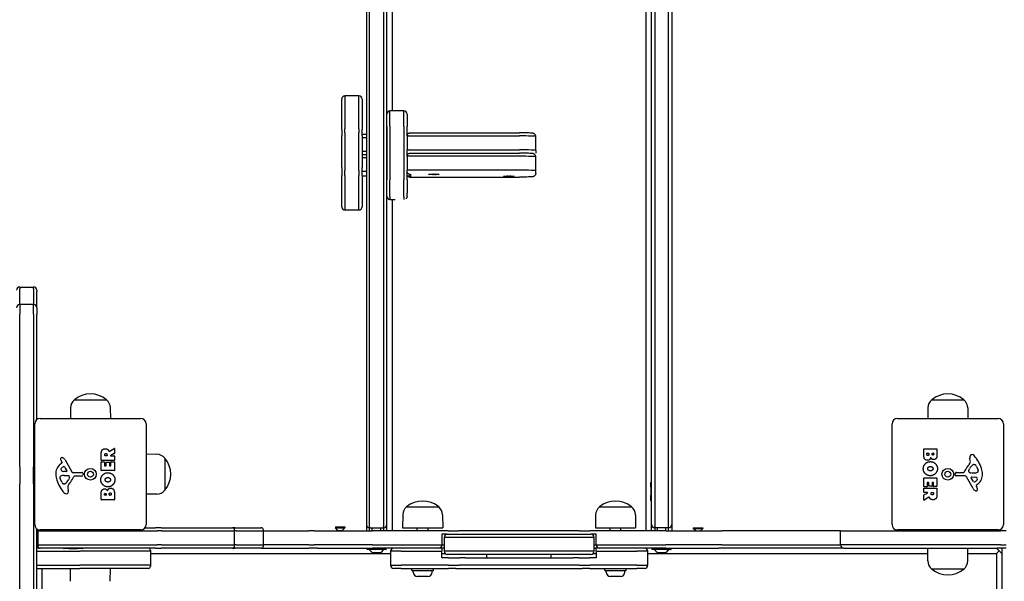
# Model space of a CAD drawing. Units: millimetres. Extents: x -4174 to 2771, y -5243 to 4629.
# Drawn here: x -464 to 455, y 809 to 1334 of the extents above; entities that cross this region are included whole.
import ezdxf

# ---------------------------------------------------------------- set-up
doc = ezdxf.new("R2010")
doc.units = ezdxf.units.MM
doc.header["$LTSCALE"] = 90
doc.layers.add('SW_Toestellen', color=2, linetype='Continuous')

msp = doc.modelspace()

# ---------------------------------------------------------------- linework, layer by layer
at = {"layer": 'SW_Toestellen'}
for p, q in [((-137.05, 860.28), (-137.05, 3047.91)), ((-137.05, 860.28), (-137.05, 3047.91)), ((141.95, 860.28), (141.95, 3047.91)), ((141.95, 860.28), (141.95, 3047.91)), ((-140.05, 2891.94), (-140.05, 862.25)), ((144.95, 2891.18), (144.95, 862.25)), ((-124.05, 1968.57), (-124.05, 860.28)), ((-124.05, 1968.57), (-124.05, 860.28)), ((125.95, 862.25), (125.95, 1968.46)), ((128.95, 1968.57), (128.95, 860.28)), ((128.95, 1968.57), (128.95, 860.28)), ((-121.05, 862.25), (-121.05, 1596.04)), ((-116.05, 1584.57), (-116.05, 1248.6)), ((120.95, 856.25), (120.95, 1358.52)), ((-163.05, 1258.37), (-163.05, 1259.63)), ((-160.05, 1262.63), (-160.05, 1259.49)), ((-160.05, 1262.63), (-160.05, 1259.49)), ((-147.05, 1262.63), (-160.05, 1262.63)), ((-160.05, 1259.49), (-160.05, 1231.7)), ((-160.05, 1259.49), (-160.05, 1231.7)), ((-147.05, 1259.49), (-147.05, 1262.63)), ((-147.05, 1259.49), (-147.05, 1262.63)), ((-147.05, 1231.7), (-147.05, 1259.49)), ((-147.05, 1231.7), (-147.05, 1259.49)), ((-144.05, 1259.63), (-144.05, 1258.37)), ((-163.05, 1231.06), (-163.05, 1258.37)), ((-144.05, 1258.37), (-144.05, 1231.06)), ((-118.05, 1234.13), (-118.05, 1248.6)), ((-118.05, 1234.13), (-118.05, 1248.6)), ((-105.05, 1248.6), (-118.05, 1248.6)), ((-105.05, 1234.13), (-105.05, 1248.6)), ((-105.05, 1234.13), (-105.05, 1248.6)), ((-102.05, 1245.6), (-102.05, 1234.02)), ((-160.05, 1228.01), (-160.05, 1231.7)), ((-160.05, 1228.01), (-160.05, 1231.7)), ((-147.05, 1231.7), (-147.05, 1228.01)), ((-147.05, 1231.7), (-147.05, 1228.01)), ((-121.05, 1234.02), (-121.05, 1184.05)), ((-118.05, 1234.13), (-118.05, 1184.16)), ((-118.05, 1234.13), (-118.05, 1184.16)), ((-105.05, 1234.13), (-105.05, 1184.16)), ((-105.05, 1234.13), (-105.05, 1184.16)), ((-102.05, 1225.1), (-102.05, 1234.02)), ((-163.05, 1231.06), (-163.05, 1225.16)), ((-163.05, 1214.46), (-163.05, 1225.16)), ((-160.05, 1228.01), (-160.05, 1217.18)), ((-160.05, 1228.01), (-160.05, 1217.18)), ((-147.05, 1217.18), (-147.05, 1228.01)), ((-147.05, 1217.18), (-147.05, 1228.01)), ((-144.05, 1225.16), (-144.05, 1231.06)), ((-144.05, 1226.7), (-140.05, 1226.7)), ((-144.05, 1225.16), (-144.05, 1214.46)), ((-144.05, 1223.81), (-140.05, 1223.81)), ((-144.05, 1223.81), (-140.05, 1223.81)), ((-102.05, 1225.1), (-102.05, 1212.11)), ((-101.05, 1225.13), (2.95, 1225.13)), ((-101.05, 1225.13), (2.95, 1225.13)), ((-99.12, 1228.03), (2.95, 1228.03)), ((17.95, 1211.62), (17.95, 1224.61)), ((-163.05, 1211.26), (-163.05, 1214.46)), ((-160.05, 1217.18), (-160.05, 1209.18)), ((-160.05, 1217.18), (-160.05, 1209.18)), ((-147.05, 1209.18), (-147.05, 1217.18)), ((-147.05, 1209.18), (-147.05, 1217.18)), ((-144.05, 1214.46), (-144.05, 1211.26)), ((-163.05, 1195.54), (-163.05, 1211.26)), ((-160.05, 1209.18), (-160.05, 1192.78)), ((-160.05, 1209.18), (-160.05, 1192.78)), ((-147.05, 1192.78), (-147.05, 1209.18)), ((-147.05, 1192.78), (-147.05, 1209.18)), ((-144.05, 1211.26), (-144.05, 1195.54)), ((-144.05, 1210.82), (-140.05, 1210.82)), ((-144.05, 1207.71), (-140.05, 1207.71)), ((-140.05, 1204.82), (-144.05, 1204.82)), ((-140.05, 1204.82), (-144.05, 1204.82)), ((-102.05, 1212.04), (-102.05, 1212.11)), ((-102.05, 1206.11), (-102.05, 1212.04)), ((-102.05, 1206.11), (-102.05, 1193.12)), ((-101.05, 1212.14), (2.95, 1212.14)), ((2.95, 1206.15), (-101.05, 1206.15)), ((2.95, 1206.15), (-101.05, 1206.15)), ((-99.12, 1209.04), (2.95, 1209.04)), ((17.95, 1211.62), (17.95, 1209.11)), ((17.95, 1192.63), (17.95, 1205.62)), ((-163.05, 1195.54), (-163.05, 1188.07)), ((-144.05, 1188.07), (-144.05, 1195.54)), ((-163.05, 1160.76), (-163.05, 1188.07)), ((-160.05, 1188.11), (-160.05, 1192.78)), ((-160.05, 1188.11), (-160.05, 1192.78)), ((-160.05, 1188.11), (-160.05, 1160.38)), ((-160.05, 1188.11), (-160.05, 1160.38)), ((-147.05, 1192.78), (-147.05, 1188.11)), ((-147.05, 1192.78), (-147.05, 1188.11)), ((-147.05, 1160.38), (-147.05, 1188.11)), ((-147.05, 1160.38), (-147.05, 1188.11)), ((-140.05, 1191.83), (-144.05, 1191.83)), ((-140.05, 1191.83), (-144.05, 1191.83)), ((-144.05, 1188.07), (-144.05, 1160.76)), ((-144.05, 1188.02), (-140.05, 1188.02)), ((-102.05, 1193.12), (-102.05, 1193.05)), ((-102.05, 1193.12), (-102.05, 1193.05)), ((-102.05, 1184.05), (-102.05, 1193.05)), ((2.95, 1193.15), (-101.05, 1193.15)), ((2.95, 1193.15), (-101.05, 1193.15)), ((-99.12, 1186.7), (2.95, 1186.7)), ((-81.5, 1189.28), (-81.5, 1189.36)), ((-72.6, 1189.28), (-72.6, 1189.36)), ((-11.5, 1187.47), (-11.5, 1187.55)), ((-2.6, 1187.47), (-2.6, 1187.55)), ((17.95, 1190.12), (17.95, 1192.63)), ((17.95, 1190.12), (17.95, 1192.63)), ((-118.05, 1168.64), (-118.05, 1184.16)), ((-118.05, 1168.64), (-118.05, 1184.16)), ((-105.05, 1168.64), (-105.05, 1184.16)), ((-105.05, 1168.64), (-105.05, 1184.16)), ((-102.05, 1184.05), (-102.05, 1171.64)), ((-118.05, 1168.64), (-118.05, 1165.89)), ((-118.05, 1168.64), (-118.05, 1165.89)), ((-105.05, 1168.64), (-105.05, 1165.66)), ((-105.05, 1168.64), (-105.05, 1165.66)), ((-102.05, 1168.71), (-102.05, 1171.64)), ((-163.05, 1159.02), (-163.05, 1160.76)), ((-160.05, 1160.38), (-160.05, 1156.02)), ((-160.05, 1160.38), (-160.05, 1156.02)), ((-147.05, 1156.02), (-147.05, 1160.38)), ((-147.05, 1156.02), (-147.05, 1160.38)), ((-144.05, 1160.76), (-144.05, 1159.02)), ((-118.05, 1165.89), (-113.05, 1165.89)), ((-116.05, 1165.89), (-116.05, 856.25)), ((-113.05, 1165.89), (-113.05, 1165.66)), ((-160.05, 1156.02), (-147.05, 1156.02)), ((-463.55, 1084.05), (-463.55, 1082.48)), ((-463.55, 1084.05), (-463.55, 1082.48)), ((-463.55, 1084.05), (-450.55, 1084.05)), ((-463.55, 1067.75), (-463.55, 1082.48)), ((-463.55, 1067.75), (-463.55, 1082.48)), ((-450.55, 1082.48), (-450.55, 1084.05)), ((-450.55, 1082.48), (-450.55, 1084.05)), ((-450.55, 1082.48), (-450.55, 1067.75)), ((-450.55, 1082.48), (-450.55, 1067.75)), ((-447.55, 1081.05), (-447.55, 1079.95)), ((-447.55, 1064.75), (-447.55, 1079.95)), ((-463.55, 1067.75), (-463.55, 1058.8)), ((-463.55, 1067.75), (-463.55, 1058.8)), ((-450.55, 1067.75), (-463.55, 1067.75)), ((-450.55, 1058.8), (-450.55, 1067.75)), ((-450.55, 1058.8), (-450.55, 1067.75)), ((-463.55, 916.13), (-463.55, 1058.8)), ((-463.55, 916.13), (-463.55, 1058.8)), ((-450.55, 1058.8), (-450.55, 916.13)), ((-450.55, 1058.8), (-450.55, 916.13)), ((-447.55, 1064.75), (-447.55, 1058.48)), ((-447.55, 960.25), (-447.55, 1058.48)), ((-412.55, 978.75), (-382.55, 978.75)), ((-412.55, 978.75), (-382.55, 978.75)), ((387.45, 978.75), (417.45, 978.75)), ((387.45, 978.75), (417.45, 978.75)), ((-416.13, 971.25), (-416.28, 961.25)), ((-378.98, 971.25), (-378.83, 961.25)), ((383.87, 971.25), (383.72, 961.25)), ((421.02, 971.25), (421.17, 961.25)), ((-449.55, 862.25), (-449.55, 956.25)), ((-444.55, 961.25), (-350.55, 961.25)), ((-345.55, 956.25), (-345.55, 862.25)), ((350.45, 862.25), (350.45, 956.25)), ((355.45, 961.25), (449.45, 961.25)), ((454.45, 956.25), (454.45, 862.25)), ((-387.45, 922.37), (-387.45, 928.51)), ((-380.02, 930.62), (-375.47, 933.37)), ((-375.27, 928.59), (-378.58, 926.8)), ((-375.17, 933.2), (-375.17, 928.76)), ((-335.55, 927.82), (-345.55, 927.97)), ((380.06, 927.14), (380.06, 932.86)), ((380.26, 933.06), (392.15, 933.06)), ((382.97, 927.74), (382.97, 928.63)), ((383.17, 928.83), (384.72, 928.83)), ((384.92, 928.63), (384.92, 927.81)), ((387.77, 928), (387.77, 928.65)), ((387.97, 928.85), (389.24, 928.85)), ((389.44, 928.65), (389.44, 928.07)), ((392.35, 932.86), (392.35, 926.45)), ((-425.66, 918.51), (-424.13, 919.77)), ((-424.04, 920.26), (-424.55, 921.19)), ((-421.1, 922.62), (-415.04, 911.56)), ((-387.45, 912.78), (-387.45, 920.63)), ((-375.37, 922.17), (-387.25, 922.17)), ((-387.25, 920.83), (-384.47, 920.83)), ((-384.27, 920.63), (-384.27, 917.19)), ((-384.17, 926.62), (-384.17, 927.37)), ((-382.25, 926.42), (-383.97, 926.42)), ((-382.94, 917.19), (-382.94, 920.21)), ((-382.74, 920.41), (-379.94, 920.41)), ((-382.05, 927.44), (-382.05, 926.62)), ((-379.74, 920.21), (-379.74, 917.19)), ((-378.49, 926.42), (-375.37, 926.42)), ((-378.36, 917.19), (-378.36, 920.74)), ((-378.16, 920.94), (-375.37, 920.94)), ((-375.17, 926.22), (-375.17, 922.37)), ((-375.17, 920.74), (-375.17, 912.78)), ((-328.05, 924.25), (-328.05, 894.25)), ((-328.05, 924.25), (-328.05, 894.25)), ((423.45, 921.83), (423.06, 924.32)), ((-463.55, 916.13), (-463.55, 900.28)), ((-463.55, 916.13), (-463.55, 900.28)), ((-450.55, 900.28), (-450.55, 916.13)), ((-450.55, 900.28), (-450.55, 916.13)), ((-419.89, 911.79), (-422.74, 911.88)), ((-421.69, 915.98), (-419.48, 912.51)), ((-413.71, 910.78), (-405.35, 910.83)), ((-404.45, 909.81), (-404.62, 908.53)), ((-375.37, 912.58), (-387.25, 912.58)), ((-384.07, 916.99), (-383.14, 916.99)), ((-379.54, 916.99), (-378.56, 916.99)), ((409.34, 908.68), (409.51, 909.97)), ((410.71, 911.01), (417.45, 911.01)), ((421.96, 912.76), (422.83, 914.35)), ((425.54, 910.39), (423.98, 910.5)), ((426.99, 910.38), (425.76, 910.38)), ((426.87, 918.34), (427.64, 918.34)), ((429.25, 916.52), (430.68, 913.1)), ((-424.36, 901.97), (-425.79, 905.39)), ((-422.1, 908.11), (-420.87, 908.11)), ((-420.65, 908.1), (-419.09, 907.99)), ((-417.07, 905.73), (-417.94, 904.14)), ((-405.81, 907.48), (-412.56, 907.48)), ((125.45, 897.25), (125.45, 901.65)), ((380.06, 897.75), (380.06, 905.71)), ((380.26, 905.91), (392.15, 905.91)), ((383.25, 901.3), (383.25, 897.75)), ((384.43, 901.5), (383.45, 901.5)), ((384.63, 898.28), (384.63, 901.3)), ((387.83, 901.3), (387.83, 898.28)), ((388.96, 901.5), (388.03, 901.5)), ((389.16, 897.86), (389.16, 901.3)), ((392.35, 905.71), (392.35, 897.86)), ((418.6, 907.72), (410.25, 907.66)), ((426, 895.87), (419.93, 906.93)), ((426.58, 902.51), (424.37, 905.98)), ((424.78, 906.7), (427.64, 906.61)), ((-463.55, 737.86), (-463.55, 900.28)), ((-463.55, 737.86), (-463.55, 900.28)), ((-450.55, 900.28), (-450.55, 737.86)), ((-450.55, 900.28), (-450.55, 737.86)), ((-421.98, 900.15), (-422.75, 900.15)), ((-418.56, 896.66), (-418.17, 894.17)), ((-387.45, 885.63), (-387.45, 892.05)), ((-375.17, 891.35), (-375.17, 885.63)), ((125.45, 897.25), (125.45, 889.25)), ((380.06, 892.27), (380.06, 896.12)), ((380.16, 889.9), (383.47, 891.69)), ((383.05, 897.55), (380.26, 897.55)), ((380.26, 896.32), (392.15, 896.32)), ((383.38, 892.07), (380.26, 892.07)), ((387.63, 898.08), (384.83, 898.08)), ((386.94, 891.05), (386.94, 891.87)), ((387.14, 892.07), (388.86, 892.07)), ((389.06, 891.87), (389.06, 891.12)), ((392.15, 897.66), (389.36, 897.66)), ((392.35, 896.12), (392.35, 889.99)), ((428.93, 898.23), (429.44, 897.3)), ((430.55, 899.98), (429.03, 898.73)), ((-375.37, 885.43), (-387.25, 885.43)), ((-384.55, 889.84), (-384.55, 890.42)), ((-383.08, 889.64), (-384.35, 889.64)), ((-382.88, 890.49), (-382.88, 889.84)), ((-380.03, 889.86), (-380.03, 890.68)), ((-378.27, 889.66), (-379.83, 889.66)), ((-378.07, 890.75), (-378.07, 889.86)), ((-335.55, 890.67), (-345.55, 890.52)), ((125.45, 884.85), (125.45, 889.25)), ((380.06, 885.29), (380.06, 889.73)), ((384.91, 887.87), (380.36, 885.12)), ((-102.55, 878.75), (-72.55, 878.75)), ((-102.55, 878.75), (-72.55, 878.75)), ((77.45, 878.75), (107.45, 878.75)), ((77.45, 878.75), (107.45, 878.75)), ((-106.13, 871.25), (-106.3, 859.25)), ((-68.98, 871.25), (-68.8, 859.25)), ((73.87, 871.25), (73.7, 859.25)), ((111.02, 871.25), (111.2, 859.25)), ((-447.55, 737.37), (-447.55, 858.25)), ((-446.55, 856.25), (-447.55, 856.25)), ((-446.55, 856.25), (-447.55, 856.25)), ((-446.55, 857.25), (-446.55, 856.25)), ((-446.55, 856.25), (-443.77, 856.25)), ((-446.55, 856.25), (-443.77, 856.25)), ((-446.55, 856.25), (-446.55, 843.25)), ((-350.55, 857.25), (-444.55, 857.25)), ((-443.77, 856.25), (-335.23, 856.25)), ((-443.77, 856.25), (-335.23, 856.25)), ((-346.55, 859.25), (-336.96, 859.25)), ((-331.43, 859.25), (-336.96, 859.25)), ((-331.28, 856.25), (-335.23, 856.25)), ((-331.28, 856.25), (-335.23, 856.25)), ((-331.43, 859.25), (-265.07, 859.25)), ((-331.28, 856.25), (-263.07, 856.25)), ((-331.28, 856.25), (-263.07, 856.25)), ((-262.71, 859.25), (-265.07, 859.25)), ((-263.07, 856.25), (-263.07, 857.25)), ((-261.5, 856.25), (-263.07, 856.25)), ((-263.07, 843.25), (-263.07, 856.25)), ((-261.5, 856.25), (-263.07, 856.25)), ((-262.71, 859.25), (-238.18, 859.25)), ((-261.5, 856.25), (-236.18, 856.25)), ((-261.5, 856.25), (-236.18, 856.25)), ((-236.18, 856.25), (-236.18, 857.25)), ((-236.18, 856.25), (-193.72, 856.25)), ((-236.18, 843.25), (-236.18, 856.25)), ((-188.63, 856.25), (-193.72, 856.25)), ((-188.63, 856.25), (-186.74, 856.25)), ((-186.74, 856.25), (-177.47, 856.25)), ((-177.47, 856.25), (-134.48, 856.25)), ((-169, 860), (-160.1, 860)), ((-169, 860), (-169, 859.25)), ((-169, 859.25), (-160.1, 859.25)), ((-166.56, 856.8), (-169, 859.25)), ((-166.56, 856.8), (-162.54, 856.8)), ((-166.56, 856.8), (-166.56, 856.25)), ((-162.54, 856.8), (-160.1, 859.25)), ((-162.54, 856.8), (-162.54, 856.25)), ((-160.1, 860), (-160.1, 859.25)), ((-140.05, 862.25), (-140.05, 856.25)), ((-137.05, 860.28), (-137.05, 859.25)), ((-137.05, 860.28), (-137.05, 859.25)), ((-137.05, 856.25), (-137.05, 859.25)), ((-137.05, 856.25), (-137.05, 859.25)), ((-137.05, 859.25), (-124.05, 859.25)), ((-134.55, 856.25), (-134.55, 859.25)), ((-63.64, 856.25), (-134.48, 856.25)), ((-126.55, 856.25), (-126.55, 859.25)), ((-124.05, 859.25), (-124.05, 860.28)), ((-124.05, 859.25), (-124.05, 860.28)), ((-124.05, 859.25), (-124.05, 856.25)), ((-124.05, 859.25), (-124.05, 856.25)), ((-121.05, 856.25), (-121.05, 862.25)), ((-106.3, 859.25), (-68.8, 859.25)), ((-92.55, 856.25), (-92.55, 859.25)), ((-82.55, 856.25), (-82.55, 859.25)), ((-63.64, 856.25), (-53.68, 856.25)), ((-52.95, 856.25), (-53.68, 856.25)), ((-47.97, 856.25), (-52.95, 856.25)), ((52.86, 856.25), (-47.97, 856.25)), ((57.85, 856.25), (52.86, 856.25)), ((58.57, 856.25), (57.85, 856.25)), ((58.57, 856.25), (68.53, 856.25)), ((139.37, 856.25), (68.53, 856.25)), ((73.7, 859.25), (111.2, 859.25)), ((87.45, 856.25), (87.45, 859.25)), ((97.45, 856.25), (97.45, 859.25)), ((125.95, 856.25), (125.95, 862.25)), ((128.95, 859.25), (128.95, 860.28)), ((128.95, 859.25), (128.95, 860.28)), ((128.95, 859.25), (128.95, 856.25)), ((128.95, 859.25), (128.95, 856.25)), ((141.95, 859.25), (128.95, 859.25)), ((131.45, 856.25), (131.45, 859.25)), ((139.37, 856.25), (180.39, 856.25)), ((139.45, 856.25), (139.45, 859.25)), ((141.95, 860.28), (141.95, 859.25)), ((141.95, 860.28), (141.95, 859.25)), ((141.95, 856.25), (141.95, 859.25)), ((141.95, 856.25), (141.95, 859.25)), ((144.95, 862.25), (144.95, 856.25)), ((165, 859.25), (173.9, 859.25)), ((165, 859.25), (165, 858.5)), ((165, 858.5), (173.9, 858.5)), ((167.25, 856.25), (165, 858.5)), ((171.65, 856.25), (173.9, 858.5)), ((173.9, 859.25), (173.9, 858.5)), ((180.39, 856.25), (189.16, 856.25)), ((189.16, 856.25), (191.72, 856.25)), ((196.7, 856.25), (191.72, 856.25)), ((297.45, 856.25), (196.7, 856.25)), ((302.45, 856.25), (297.45, 856.25)), ((302.45, 856.25), (306.01, 856.25)), ((302.45, 843.25), (302.45, 856.25)), ((306.01, 856.25), (315.01, 856.25)), ((315.01, 856.25), (441.28, 856.25)), ((449.45, 857.25), (355.45, 857.25)), ((397.45, 857.25), (397.45, 856.25)), ((407.45, 857.25), (407.45, 856.25)), ((441.28, 856.25), (450.76, 856.25)), ((450.76, 856.25), (451.66, 856.25)), ((456.8, 856.25), (451.66, 856.25)), ((-447.55, 853.75), (-446.55, 853.75)), ((-447.55, 845.75), (-446.55, 845.75)), ((-69.55, 853.25), (-69.55, 843.25)), ((-64.55, 853.25), (-69.55, 853.25)), ((-57.01, 850.25), (-67.55, 850.25)), ((-67.55, 850.25), (-67.55, 837.25)), ((-57.01, 850.25), (-67.55, 850.25)), ((-64.55, 853.25), (-56.12, 853.25)), ((61.91, 850.25), (-57.01, 850.25)), ((61.91, 850.25), (-57.01, 850.25)), ((-56.12, 853.25), (61.01, 853.25)), ((61.01, 853.25), (69.45, 853.25)), ((72.45, 850.25), (61.91, 850.25)), ((72.45, 850.25), (61.91, 850.25)), ((74.45, 853.25), (69.45, 853.25)), ((72.45, 837.25), (72.45, 850.25)), ((74.45, 843.25), (74.45, 853.25)), ((-446.55, 843.25), (-447.55, 843.25)), ((-446.55, 843.25), (-447.55, 843.25)), ((-445.72, 840.25), (-447.55, 840.25)), ((-447.55, 837.25), (-407.55, 837.25)), ((-447.55, 837.25), (-407.55, 837.25)), ((-446.55, 843.25), (-443.77, 843.25)), ((-446.55, 843.25), (-443.77, 843.25)), ((-446.55, 843.25), (-446.55, 842.25)), ((-445.72, 840.25), (-444.55, 840.25)), ((-442.88, 840.25), (-444.55, 840.25)), ((-443.77, 843.25), (-335.23, 843.25)), ((-443.77, 843.25), (-335.23, 843.25)), ((-336.96, 840.25), (-442.88, 840.25)), ((-417.65, 839.75), (-422.05, 839.75)), ((-417.65, 839.75), (-409.65, 839.75)), ((-405.25, 839.75), (-409.65, 839.75)), ((-341.55, 837.25), (-407.55, 837.25)), ((-341.55, 837.25), (-407.55, 837.25)), ((-341.55, 838.25), (-341.55, 837.25)), ((-341.55, 837.25), (-341.55, 824.25)), ((-336.96, 840.25), (-331.43, 840.25)), ((-331.28, 843.25), (-335.23, 843.25)), ((-331.28, 843.25), (-335.23, 843.25)), ((-265.07, 840.25), (-331.43, 840.25)), ((-331.28, 843.25), (-263.07, 843.25)), ((-331.28, 843.25), (-263.07, 843.25)), ((-265.07, 840.25), (-262.71, 840.25)), ((-261.5, 843.25), (-263.07, 843.25)), ((-263.07, 842.25), (-263.07, 843.25)), ((-261.5, 843.25), (-263.07, 843.25)), ((-238.18, 840.25), (-262.71, 840.25)), ((-261.5, 843.25), (-236.18, 843.25)), ((-261.5, 843.25), (-236.18, 843.25)), ((-238.18, 840.25), (-193.78, 840.25)), ((-193.72, 843.25), (-236.18, 843.25)), ((-193.72, 843.25), (-236.18, 843.25)), ((-236.18, 842.25), (-236.18, 843.25)), ((-185.63, 840.25), (-193.78, 840.25)), ((-193.72, 843.25), (-188.63, 843.25)), ((-193.72, 843.25), (-188.63, 843.25)), ((-186.74, 843.25), (-188.63, 843.25)), ((-186.74, 843.25), (-188.63, 843.25)), ((-177.47, 843.25), (-186.74, 843.25)), ((-177.47, 843.25), (-186.74, 843.25)), ((-185.63, 840.25), (-183.77, 840.25)), ((-183.77, 840.25), (-177.28, 840.25)), ((-134.48, 843.25), (-177.47, 843.25)), ((-134.48, 843.25), (-177.47, 843.25)), ((-177.28, 840.25), (-134.48, 840.25)), ((-139.45, 839.05), (-139.45, 840.15)), ((-121.85, 838.85), (-139.25, 838.85)), ((-134.48, 843.25), (-69.55, 843.25)), ((-134.48, 843.25), (-69.55, 843.25)), ((-72.55, 840.25), (-134.48, 840.25)), ((-121.65, 839.05), (-121.65, 840.15)), ((-107.55, 837.25), (-117.55, 837.25)), ((-107.55, 837.25), (-117.55, 837.25)), ((-117.55, 837.25), (-117.55, 824.25)), ((-107.55, 837.25), (-69.55, 837.25)), ((-107.55, 837.25), (-69.55, 837.25)), ((-69.55, 840.25), (-72.55, 840.25)), ((-69.55, 843.25), (-67.55, 843.25)), ((-69.55, 843.25), (-67.55, 843.25)), ((-67.55, 840.25), (-69.55, 840.25)), ((-69.55, 840.25), (-69.55, 837.25)), ((-69.55, 831.25), (-69.55, 837.25)), ((-57.01, 837.25), (-67.55, 837.25)), ((-57.01, 837.25), (-67.55, 837.25)), ((61.91, 837.25), (-57.01, 837.25)), ((61.91, 837.25), (-57.01, 837.25)), ((72.45, 837.25), (61.91, 837.25)), ((72.45, 837.25), (61.91, 837.25)), ((72.45, 843.25), (74.45, 843.25)), ((72.45, 843.25), (74.45, 843.25)), ((74.45, 840.25), (72.45, 840.25)), ((74.45, 843.25), (139.37, 843.25)), ((74.45, 843.25), (139.37, 843.25)), ((74.45, 837.25), (74.45, 840.25)), ((77.45, 840.25), (74.45, 840.25)), ((74.45, 837.25), (112.45, 837.25)), ((74.45, 837.25), (112.45, 837.25)), ((74.45, 837.25), (74.45, 831.25)), ((139.37, 840.25), (77.45, 840.25)), ((122.45, 837.25), (112.45, 837.25)), ((122.45, 837.25), (112.45, 837.25)), ((122.45, 824.25), (122.45, 837.25)), ((126.55, 839.05), (126.55, 840.15)), ((144.15, 838.85), (126.75, 838.85)), ((180.39, 843.25), (139.37, 843.25)), ((180.39, 843.25), (139.37, 843.25)), ((139.37, 840.25), (180.04, 840.25)), ((144.35, 839.05), (144.35, 840.15)), ((180.04, 840.25), (186.18, 840.25)), ((189.16, 843.25), (180.39, 843.25)), ((189.16, 843.25), (180.39, 843.25)), ((186.18, 840.25), (188.73, 840.25)), ((196.7, 840.25), (188.73, 840.25)), ((191.72, 843.25), (189.16, 843.25)), ((191.72, 843.25), (189.16, 843.25)), ((191.72, 843.25), (196.7, 843.25)), ((191.72, 843.25), (196.7, 843.25)), ((196.7, 843.25), (297.45, 843.25)), ((196.7, 843.25), (297.45, 843.25)), ((297.45, 840.25), (196.7, 840.25)), ((297.45, 843.25), (302.45, 843.25)), ((297.45, 843.25), (302.45, 843.25)), ((305.45, 840.25), (297.45, 840.25)), ((306.01, 843.25), (302.45, 843.25)), ((306.01, 843.25), (302.45, 843.25)), ((305.45, 840.25), (308.9, 840.25)), ((315.01, 843.25), (306.01, 843.25)), ((315.01, 843.25), (306.01, 843.25)), ((308.9, 840.25), (315.21, 840.25)), ((441.28, 843.25), (315.01, 843.25)), ((441.28, 843.25), (315.01, 843.25)), ((315.21, 840.25), (441.13, 840.25)), ((383.87, 828.25), (383.7, 840.25)), ((421.02, 828.25), (421.2, 840.25)), ((441.13, 840.25), (447.77, 840.25)), ((450.76, 843.25), (441.28, 843.25)), ((450.76, 843.25), (441.28, 843.25)), ((447.77, 840.25), (448.66, 840.25)), ((452.95, 835.25), (447.95, 840.25)), ((447.95, 835.25), (449.95, 837.25)), ((456.88, 840.25), (448.66, 840.25)), ((449.95, 837.25), (449.95, 838.25)), ((451.66, 843.25), (450.76, 843.25)), ((451.66, 843.25), (450.76, 843.25)), ((451.66, 843.25), (456.8, 843.25)), ((451.66, 843.25), (456.8, 843.25)), ((452.95, 840.25), (452.95, 654.69)), ((452.95, 840.25), (452.95, 835.25)), ((-341.55, 835.25), (-117.55, 835.25)), ((-127.33, 835.95), (-133.78, 835.95)), ((-69.55, 835.25), (-66.79, 835.25)), ((-63.47, 831.25), (-69.55, 831.25)), ((-56.12, 834.25), (-64.55, 834.25)), ((-63.47, 831.25), (-53.5, 831.25)), ((61.01, 834.25), (-56.12, 834.25)), ((-53.5, 831.25), (-52.95, 831.25)), ((-47.97, 831.25), (-52.95, 831.25)), ((-47.97, 831.25), (52.86, 831.25)), ((-27.55, 831.25), (-27.55, 834.25)), ((32.45, 831.25), (32.45, 834.25)), ((57.85, 831.25), (52.86, 831.25)), ((57.85, 831.25), (58.4, 831.25)), ((58.4, 831.25), (68.36, 831.25)), ((69.45, 834.25), (61.01, 834.25)), ((74.45, 831.25), (68.36, 831.25)), ((71.68, 835.25), (74.45, 835.25)), ((122.45, 835.25), (383.77, 835.25)), ((138.67, 835.95), (132.22, 835.95)), ((421.12, 835.25), (447.95, 835.25)), ((447.95, 835.25), (447.95, 617.92)), ((-447.55, 824.25), (-407.55, 824.25)), ((-447.55, 824.25), (-407.55, 824.25)), ((-447.55, 821.25), (-407.55, 821.25)), ((-442.55, 629.25), (-442.55, 821.25)), ((-416.13, 809.25), (-416.3, 821.25)), ((-341.55, 824.25), (-407.55, 824.25)), ((-341.55, 824.25), (-407.55, 824.25)), ((-343.55, 821.25), (-407.55, 821.25)), ((-378.98, 809.25), (-378.8, 821.25)), ((-341.55, 824.25), (-341.55, 823.25)), ((-117.55, 824.25), (-107.55, 824.25)), ((-117.55, 824.25), (-107.55, 824.25)), ((-107.55, 821.25), (-114.55, 821.25)), ((-63.47, 824.25), (-107.55, 824.25)), ((-63.47, 824.25), (-107.55, 824.25)), ((-107.55, 821.25), (-63.47, 821.25)), ((-97.55, 819.25), (-97.55, 821.25)), ((-97.55, 819.25), (-77.55, 819.25)), ((-96.3, 817.8), (-96.3, 819.25)), ((-78.8, 817.8), (-78.8, 819.25)), ((-77.55, 819.25), (-77.55, 821.25)), ((-63.47, 824.25), (-53.5, 824.25)), ((-63.47, 824.25), (-53.5, 824.25)), ((-56.49, 821.25), (-63.47, 821.25)), ((-56.49, 821.25), (-55.94, 821.25)), ((-55.94, 821.25), (-47.97, 821.25)), ((-52.95, 824.25), (-53.5, 824.25)), ((-52.95, 824.25), (-53.5, 824.25)), ((-47.97, 824.25), (-52.95, 824.25)), ((-47.97, 824.25), (-52.95, 824.25)), ((52.86, 824.25), (-47.97, 824.25)), ((52.86, 824.25), (-47.97, 824.25)), ((-47.97, 821.25), (52.86, 821.25)), ((57.85, 824.25), (52.86, 824.25)), ((57.85, 824.25), (52.86, 824.25)), ((52.86, 821.25), (60.83, 821.25)), ((58.4, 824.25), (57.85, 824.25)), ((58.4, 824.25), (57.85, 824.25)), ((58.4, 824.25), (68.36, 824.25)), ((58.4, 824.25), (68.36, 824.25)), ((60.83, 821.25), (61.39, 821.25)), ((68.36, 821.25), (61.39, 821.25)), ((112.45, 824.25), (68.36, 824.25)), ((112.45, 824.25), (68.36, 824.25)), ((68.36, 821.25), (112.45, 821.25)), ((82.45, 819.25), (82.45, 821.25)), ((82.45, 819.25), (102.45, 819.25)), ((83.7, 817.8), (83.7, 819.25)), ((101.2, 817.8), (101.2, 819.25)), ((102.45, 819.25), (102.45, 821.25)), ((112.45, 824.25), (122.45, 824.25)), ((112.45, 824.25), (122.45, 824.25)), ((119.45, 821.25), (112.45, 821.25)), ((417.45, 820.75), (387.45, 820.75)), ((417.45, 820.75), (387.45, 820.75)), ((-82.85, 813.75), (-92.25, 813.75)), ((97.15, 813.75), (87.75, 813.75))]:
    msp.add_line(p, q, dxfattribs=at)
for centre, radius in [((-397.55, 909.25), 5.5), ((-397.55, 909.25), 2.75), ((402.45, 909.25), 5.5), ((402.45, 909.25), 2.75)]:
    msp.add_circle(centre, radius, dxfattribs=at)
for centre, radius, start, end in [((-160.05, 1259.63), 3, 90, 180), ((-147.05, 1259.63), 3, 0, 90), ((-118.05, 1245.6), 3, 90, 180), ((-105.05, 1245.6), 3, 0, 90), ((-160.05, 1159.02), 3, 180, 270), ((-147.05, 1159.02), 3, 270, 0), ((-463.55, 1081.05), 3, 90, 180), ((-450.55, 1081.05), 3, 0, 90), ((-463.55, 1064.75), 3, 90, 180), ((-450.55, 1064.75), 3, 0, 90), ((-397.55, 961.04), 23.2, 49.72739, 130.27261), ((402.45, 961.04), 23.2, 49.72739, 130.27261), ((-406.19, 971.1), 9.95, 129.80284, 179.18154), ((-388.92, 971.1), 9.95, 0.81846, 50.19716), ((393.81, 971.1), 9.95, 129.80284, 179.18154), ((411.08, 971.1), 9.95, 0.81846, 50.19716), ((-444.55, 956.25), 5, 90, 180), ((-350.55, 956.25), 5, 0, 90), ((355.45, 956.25), 5, 90, 180), ((449.45, 956.25), 5, 0, 90), ((-375.37, 933.2), 0.2, 0, 121.15487), ((-375.37, 928.76), 0.2, 298.40652, 0), ((380.26, 932.86), 0.2, 90, 180), ((383.17, 928.63), 0.2, 90, 180), ((384.72, 928.63), 0.2, 0, 90), ((387.97, 928.65), 0.2, 90, 180), ((389.24, 928.65), 0.2, 0, 90), ((392.15, 932.86), 0.2, 0, 90), ((-424.21, 923.54), 1.21, 162.71793, 186.88111), ((-422.63, 923.73), 2.81, 186.88111, 200.26552), ((-424.16, 923.52), 1.27, 72.16742, 162.71793), ((-414.35, 926.79), 11.64, 200.26552, 208.74381), ((-424.38, 920.07), 0.391, 309.36887, 28.74381), ((-425.87, 918.21), 6.85, 67.38882, 72.16742), ((-424.9, 920.54), 4.33, 28.74381, 67.38882), ((-387.25, 922.37), 0.2, 180, 270), ((-387.25, 920.63), 0.2, 90, 180), ((-384.47, 920.63), 0.2, 0, 90), ((-383.97, 926.62), 0.2, 180, 270), ((-382.74, 920.21), 0.2, 90, 180), ((-382.25, 926.62), 0.2, 270, 0), ((-379.94, 920.21), 0.2, 0, 90), ((-378.49, 926.62), 0.2, 118.40652, 270), ((-378.16, 920.74), 0.2, 90, 180), ((-375.37, 926.22), 0.2, 0, 90), ((-375.37, 922.37), 0.2, 270, 0), ((-375.37, 920.74), 0.2, 0, 90), ((-335.7, 917.88), 9.95, 39.80284, 89.18154), ((-345.76, 909.25), 23.2, 319.72739, 40.27261), ((406.46, 928.85), 19.13, 318.82227, 329.43219), ((419.42, 921.2), 4.09, 329.43219, 8.91925), ((427.24, 924.98), 4.23, 158.97886, 188.91925), ((424.94, 925.86), 1.76, 86.89035, 158.97886), ((424.88, 924.83), 2.8, 41.02302, 86.89035), ((399.99, 903.17), 35.79, 18.83226, 41.02302), ((-418.22, 909.44), 11.73, 129.36887, 182.13023), ((-423.97, 913.75), 1.25, 146.40748, 218.94933), ((-420.82, 911.66), 5.03, 112.40056, 146.40748), ((-422.66, 914.82), 2.94, 218.94933, 268.2808), ((-422.41, 915.52), 0.856, 32.49383, 112.40056), ((-419.88, 912.26), 0.47, 268.2808, 32.49383), ((-413.72, 912.28), 1.51, 208.74381, 270.391), ((-405.35, 909.93), 0.903, 352.53943, 90.391), ((-387.25, 912.78), 0.2, 180, 270), ((-384.07, 917.19), 0.2, 180, 270), ((-383.14, 917.19), 0.2, 270, 0), ((-379.54, 917.19), 0.2, 180, 270), ((-378.56, 917.19), 0.2, 270, 0), ((-375.37, 912.78), 0.2, 270, 0), ((410.71, 909.81), 1.2, 90, 172.53943), ((417.45, 911.47), 0.452, 270, 338.83395), ((433.39, 905.29), 16.64, 138.82227, 158.83395), ((423.56, 912.35), 1.69, 178.15446, 241.6277), ((422.67, 912.38), 0.805, 151.29272, 178.15446), ((424.2, 913.54), 3.04, 241.6277, 265.93975), ((433.28, 908.63), 11.91, 127.86861, 151.29272), ((425.76, 913.4), 3.01, 265.93975, 270), ((426.87, 916.86), 1.47, 90, 127.86861), ((426.72, 919.62), 9.24, 271.69349, 292.39053), ((427.64, 917.95), 0.391, 69.06748, 90), ((427.16, 916.68), 1.75, 37.51873, 69.06748), ((424.18, 914.4), 5.5, 22.67525, 37.51873), ((429.84, 912.04), 1.04, 292.39053, 358.88811), ((428.21, 912.07), 2.67, 358.88811, 22.67525), ((416.5, 908.8), 18.35, 2.13023, 18.83226), ((-411.61, 909.69), 18.35, 182.13023, 198.83226), ((-395.09, 915.32), 35.79, 198.83226, 221.02302), ((-424.95, 906.45), 1.04, 112.39053, 178.88811), ((-423.32, 906.42), 2.67, 178.88811, 202.67525), ((-421.83, 898.87), 9.24, 91.69349, 112.39053), ((-419.29, 904.1), 5.5, 202.67525, 217.51873), ((-422.26, 901.81), 1.75, 217.51873, 249.06748), ((-421.98, 901.63), 1.47, 270, 307.86861), ((-428.39, 909.86), 11.91, 307.86861, 331.29272), ((-420.87, 905.1), 3.01, 85.93975, 90), ((-419.31, 904.95), 3.04, 61.6277, 85.93975), ((-401.57, 889.64), 19.13, 138.82227, 149.43219), ((-418.66, 906.14), 1.69, 358.15446, 61.6277), ((-417.78, 906.11), 0.805, 331.29272, 358.15446), ((-428.5, 913.2), 16.64, 318.82227, 338.83395), ((-412.56, 907.03), 0.452, 90, 158.83395), ((-405.81, 908.68), 1.2, 270, 352.53943), ((125.95, 901.65), 0.5, 90, 180), ((380.26, 905.71), 0.2, 90, 180), ((383.45, 901.3), 0.2, 90, 180), ((384.43, 901.3), 0.2, 0, 90), ((388.03, 901.3), 0.2, 90, 180), ((388.96, 901.3), 0.2, 0, 90), ((392.15, 905.71), 0.2, 0, 90), ((410.24, 908.56), 0.903, 172.53943, 270.391), ((418.61, 906.21), 1.51, 28.74381, 90.391), ((424.77, 906.23), 0.47, 88.2808, 212.49383), ((427.3, 902.97), 0.856, 212.49383, 292.40056), ((425.71, 906.83), 5.03, 292.40056, 326.40748), ((427.55, 903.68), 2.94, 38.94933, 88.2808), ((428.86, 904.74), 1.25, 326.40748, 38.94933), ((423.11, 909.05), 11.73, 309.36887, 2.13023), ((-422.75, 900.54), 0.391, 249.06748, 270), ((-419.99, 893.66), 2.8, 221.02302, 266.89035), ((-420.05, 892.63), 1.76, 266.89035, 338.97886), ((-414.52, 897.3), 4.09, 149.43219, 188.91925), ((-422.35, 893.51), 4.23, 338.97886, 8.91925), ((-335.7, 900.61), 9.95, 270.81846, 320.19716), ((380.26, 897.75), 0.2, 180, 270), ((380.26, 896.12), 0.2, 90, 180), ((380.26, 892.27), 0.2, 180, 270), ((383.05, 897.75), 0.2, 270, 0), ((383.38, 891.87), 0.2, 298.40652, 90), ((384.83, 898.28), 0.2, 180, 270), ((387.14, 891.87), 0.2, 90, 180), ((387.63, 898.28), 0.2, 270, 0), ((388.86, 891.87), 0.2, 0, 90), ((389.36, 897.86), 0.2, 180, 270), ((392.15, 897.86), 0.2, 270, 0), ((392.15, 896.12), 0.2, 0, 90), ((429.79, 897.95), 4.33, 208.74381, 247.38882), ((430.76, 900.28), 6.85, 247.38882, 252.16742), ((429.05, 894.97), 1.27, 252.16742, 342.71793), ((429.27, 898.42), 0.391, 129.36887, 208.74381), ((419.24, 891.7), 11.64, 20.26552, 28.74381), ((427.52, 894.76), 2.81, 6.88111, 20.26552), ((429.11, 894.95), 1.21, 342.71793, 6.88111), ((-387.25, 885.63), 0.2, 180, 270), ((-384.35, 889.84), 0.2, 180, 270), ((-383.08, 889.84), 0.2, 270, 0), ((-379.83, 889.86), 0.2, 180, 270), ((-378.27, 889.86), 0.2, 270, 0), ((-375.37, 885.63), 0.2, 270, 0), ((-87.55, 861.04), 23.2, 49.72739, 130.27261), ((92.45, 861.04), 23.2, 49.72739, 130.27261), ((125.95, 884.85), 0.5, 180, 270), ((380.26, 889.73), 0.2, 118.40652, 180), ((380.26, 885.29), 0.2, 180, 301.15487), ((-96.19, 871.1), 9.95, 129.80284, 179.18154), ((-78.92, 871.1), 9.95, 0.81846, 50.19716), ((83.81, 871.1), 9.95, 129.80284, 179.18154), ((101.08, 871.1), 9.95, 0.81846, 50.19716), ((-444.55, 862.25), 5, 180, 270), ((-444.55, 857.25), 2, 168.46304, 180), ((-350.55, 862.25), 5, 270, 0), ((-265.07, 857.25), 2, 0, 90), ((-238.18, 857.25), 2, 0, 90), ((-137.05, 862.25), 3, 180, 270), ((-124.05, 862.25), 3, 270, 0), ((128.95, 862.25), 3, 180, 270), ((141.95, 862.25), 3, 270, 0), ((355.45, 862.25), 5, 180, 270), ((449.45, 862.25), 5, 270, 0), ((-64.55, 850.25), 3, 90, 180), ((69.45, 850.25), 3, 0, 90), ((-444.55, 842.25), 2, 180, 270), ((-422.05, 840.25), 0.5, 180, 270), ((-405.25, 840.25), 0.5, 270, 0), ((-343.55, 838.25), 2, 0, 90), ((-265.07, 842.25), 2, 270, 0), ((-238.18, 842.25), 2, 270, 0), ((-139.25, 840.15), 0.2, 150, 180), ((-139.25, 839.05), 0.2, 180, 270), ((-137.26, 838.75), 0.1, 35.49016, 90), ((-129.85, 844.03), 9, 215.49016, 243.76393), ((-131.26, 844.03), 9, 296.23607, 324.50984), ((-123.85, 838.75), 0.1, 90, 144.50984), ((-121.85, 839.05), 0.2, 270, 0), ((-121.85, 840.15), 0.2, 0, 30), ((-114.55, 837.25), 3, 90, 180), ((-72.55, 843.25), 3, 270, 0), ((-64.55, 837.25), 3, 180, 270), ((69.45, 837.25), 3, 270, 0), ((77.45, 843.25), 3, 180, 270), ((119.45, 837.25), 3, 0, 90), ((126.75, 840.15), 0.2, 150, 180), ((126.75, 839.05), 0.2, 180, 270), ((128.74, 838.75), 0.1, 35.49016, 90), ((136.15, 844.03), 9, 215.49016, 243.76393), ((134.74, 844.03), 9, 296.23607, 324.50984), ((142.15, 838.75), 0.1, 90, 144.50984), ((144.15, 839.05), 0.2, 270, 0), ((144.15, 840.15), 0.2, 0, 30), ((305.45, 843.25), 3, 180, 270), ((-133.78, 836.05), 0.1, 243.76393, 270), ((-127.33, 836.05), 0.1, 270, 296.23607), ((132.22, 836.05), 0.1, 243.76393, 270), ((138.67, 836.05), 0.1, 270, 296.23607), ((393.81, 828.39), 9.95, 180.81846, 230.19716), ((411.08, 828.39), 9.95, 309.80284, 359.18154), ((-343.55, 823.25), 2, 270, 0), ((-114.55, 824.25), 3, 180, 270), ((-92.25, 817.8), 4.05, 180, 270), ((-82.85, 817.8), 4.05, 270, 0), ((87.75, 817.8), 4.05, 180, 270), ((97.15, 817.8), 4.05, 270, 0), ((119.45, 824.25), 3, 270, 0), ((402.45, 838.45), 23.2, 229.72739, 310.27261)]:
    msp.add_arc(centre, radius, start, end, dxfattribs=at)
for centre, major_axis, ratio, start_param, end_param in [((-101.05, 1225.1), (-1, 0), 0.034899, 4.712389, 6.283185), ((-101.05, 1225.1), (-1, 0), 0.034899, 4.712389, 6.283185), ((2.95, 1224.61), (15, 0), 0.034899, 0, 1.570796), ((2.95, 1224.61), (15, 0), 0.034899, 0, 1.570796), ((-101.05, 1212.11), (-1, 0), 0.034899, 4.712389, 6.283185), ((-105.55, 1210.99), (5, 0), 0.034899, 5.487786, 5.490694), ((-101.05, 1206.11), (-1, 0), 0.034899, 4.712389, 6.283185), ((-101.05, 1206.11), (-1, 0), 0.034899, 4.712389, 6.283185), ((2.95, 1211.62), (15, 0), 0.034899, 0, 1.570796), ((2.95, 1205.62), (15, 0), 0.034899, 0, 1.570796), ((2.95, 1205.62), (15, 0), 0.034899, 0, 1.570796), ((-101.05, 1193.12), (-1, 0), 0.034899, 4.712389, 6.283185), ((-101.05, 1193.12), (-1, 0), 0.034899, 4.712389, 6.283185), ((-105.55, 1192), (-5, 0), 0.034899, 2.346194, 2.349101), ((-105.55, 1192), (-5, 0), 0.034899, 2.346194, 2.349101), ((-78.31, 1189.29), (-0.712, 0), 0.034899, 5.594577, 6.78312), ((-86.13, 1189.14), (8.2, 0), 0.034899, 0.358589, 0.499935), ((-85.19, 1189.48), (8.2, 0), 0.034899, 5.594577, 5.735923), ((-77.78, 1189.25), (-0.712, 0), 0.034899, 0.358589, 1.547133), ((-77.58, 1189.32), (-0.712, 0), 0.034899, 4.547379, 5.735923), ((-77.99, 1188.94), (-8.2, 0), 0.034899, 4.547379, 4.688725), ((-76.11, 1189.63), (8.2, 0), 0.034899, 4.547379, 4.688725), ((-76.53, 1189.24), (0.712, 0), 0.034899, 4.547379, 5.735923), ((-76.32, 1189.32), (0.712, 0), 0.034899, 0.358589, 1.547133), ((-68.92, 1189.08), (-8.2, 0), 0.034899, 5.594577, 5.735923), ((-67.98, 1189.43), (-8.2, 0), 0.034899, 0.358589, 0.499935), ((-75.8, 1189.28), (0.712, 0), 0.034899, 5.594577, 6.78312), ((-8.31, 1187.47), (-0.712, 0), 0.034899, 5.594577, 6.78312), ((-16.13, 1187.32), (8.2, 0), 0.034899, 0.358589, 0.499935), ((-15.19, 1187.67), (8.2, 0), 0.034899, 5.594577, 5.735923), ((-7.78, 1187.43), (-0.712, 0), 0.034899, 0.358589, 1.547133), ((-7.58, 1187.51), (-0.712, 0), 0.034899, 4.547379, 5.735923), ((-7.99, 1187.12), (-8.2, 0), 0.034899, 4.547379, 4.688725), ((-6.11, 1187.81), (8.2, 0), 0.034899, 4.547379, 4.688725), ((-6.53, 1187.43), (0.712, 0), 0.034899, 4.547379, 5.735923), ((-6.32, 1187.5), (0.712, 0), 0.034899, 0.358589, 1.547133), ((1.08, 1187.27), (-8.2, 0), 0.034899, 5.594577, 5.735923), ((2.02, 1187.61), (-8.2, 0), 0.034899, 0.358589, 0.499935), ((-5.8, 1187.46), (0.712, 0), 0.034899, 5.594577, 6.78312), ((2.95, 1192.63), (15, 0), 0.034899, 0, 1.570796), ((2.95, 1192.63), (15, 0), 0.034899, 0, 1.570796), ((-118.05, 1168.89), (-3, 0), 0.999391, 0, 1.570796)]:
    msp.add_ellipse(centre, major_axis=major_axis, ratio=ratio, start_param=start_param, end_param=end_param, dxfattribs=at)
for centre, major_axis in [((-77.05, 1189.28), (-5, 0)), ((-77.05, 1189.28), (-4.45, 0)), ((-7.05, 1187.47), (-5, 0)), ((-7.05, 1187.47), (-4.45, 0))]:
    msp.add_ellipse(centre, major_axis=major_axis, ratio=0.034899, dxfattribs=at)
for points, knots in [([(-102.05, 1225.1), (-102.05, 1225.37), (-102.02, 1225.63), (-101.87, 1226.15), (-101.77, 1226.4), (-101.47, 1226.89), (-101.28, 1227.12), (-100.83, 1227.51), (-100.56, 1227.68), (-100, 1227.92), (-99.69, 1227.99), (-99.3, 1228.03), (-99.21, 1228.03), (-99.12, 1228.03)], [0, 0, 0, 0, 0.266257, 0.266257, 0.539289, 0.539289, 0.833159, 0.833159, 1.140337, 1.140337, 1.447515, 1.447515, 1.53589, 1.53589, 1.53589, 1.53589]), ([(17.95, 1224.61), (17.95, 1224.93), (17.89, 1225.26), (17.7, 1225.85), (17.56, 1226.1), (17.25, 1226.57), (17.07, 1226.75), (16.7, 1227.07), (16.53, 1227.17), (16.22, 1227.35), (16.09, 1227.4), (15.84, 1227.5), (15.73, 1227.53), (15.47, 1227.6), (15.35, 1227.63), (14.72, 1227.74), (14.28, 1227.77), (12.97, 1227.85), (12.16, 1227.88), (10.28, 1227.95), (9.21, 1227.97), (6.91, 1228.01), (5.67, 1228.02), (3.93, 1228.03), (3.44, 1228.03), (2.95, 1228.03)], [3.141593, 3.141593, 3.141593, 3.141593, 3.152868, 3.152868, 3.165285, 3.165285, 3.181369, 3.181369, 3.203761, 3.203761, 3.231735, 3.231735, 3.268727, 3.268727, 3.337749, 3.337749, 3.648297, 3.648297, 3.962457, 3.962457, 4.276616, 4.276616, 4.590775, 4.590775, 4.712389, 4.712389, 4.712389, 4.712389]), ([(-102.05, 1206.11), (-102.05, 1206.38), (-102.02, 1206.64), (-101.87, 1207.16), (-101.77, 1207.42), (-101.47, 1207.9), (-101.28, 1208.13), (-100.83, 1208.52), (-100.56, 1208.69), (-100, 1208.93), (-99.69, 1209), (-99.3, 1209.04), (-99.21, 1209.04), (-99.12, 1209.04)], [0, 0, 0, 0, 0.266257, 0.266257, 0.539289, 0.539289, 0.833159, 0.833159, 1.140337, 1.140337, 1.447515, 1.447515, 1.53589, 1.53589, 1.53589, 1.53589]), ([(17.95, 1205.62), (17.95, 1205.95), (17.89, 1206.27), (17.7, 1206.86), (17.56, 1207.11), (17.25, 1207.58), (17.07, 1207.76), (16.7, 1208.08), (16.53, 1208.19), (16.22, 1208.36), (16.09, 1208.42), (15.84, 1208.51), (15.73, 1208.54), (15.47, 1208.62), (15.35, 1208.64), (14.72, 1208.75), (14.28, 1208.78), (12.97, 1208.86), (12.16, 1208.9), (10.28, 1208.96), (9.21, 1208.98), (6.91, 1209.02), (5.67, 1209.03), (3.93, 1209.04), (3.44, 1209.04), (2.95, 1209.04)], [3.141593, 3.141593, 3.141593, 3.141593, 3.152868, 3.152868, 3.165285, 3.165285, 3.181369, 3.181369, 3.203761, 3.203761, 3.231735, 3.231735, 3.268727, 3.268727, 3.337749, 3.337749, 3.648297, 3.648297, 3.962457, 3.962457, 4.276616, 4.276616, 4.590775, 4.590775, 4.712389, 4.712389, 4.712389, 4.712389]), ([(-99.05, 1189.17), (-99.06, 1189.17), (-99.06, 1189.17), (-99.29, 1189.16), (-99.51, 1189.19), (-99.95, 1189.28), (-100.16, 1189.35), (-100.71, 1189.62), (-101.03, 1189.85), (-101.54, 1190.41), (-101.73, 1190.73), (-101.99, 1191.41), (-102.05, 1191.76), (-102.05, 1192.13)], [-0.0008371, -0.0008371, -0.0008371, -0.0008371, 0, 0, 0.0707418, 0.0707418, 0.1414383, 0.1414383, 0.2642893, 0.2642893, 0.3780029, 0.3780029, 0.4867742, 0.4867742, 0.4867742, 0.4867742]), ([(-102.05, 1188), (-101.66, 1187.99), (-101.28, 1187.98), (-100.28, 1187.96), (-99.7, 1187.94), (-98.82, 1187.89), (-98.49, 1187.87), (-98.26, 1187.85), (-98.22, 1187.84), (-98.21, 1187.84), (-98.21, 1187.84), (-98.21, 1187.84)], [2.0308361, 2.0308361, 2.0308361, 2.0308361, 2.1991149, 2.1991149, 2.5086469, 2.5086469, 2.7978092, 2.7978092, 2.8943305, 2.8943305, 2.9062232, 2.9062232, 2.9062232, 2.9062232]), ([(-101.26, 1187.61), (-101.19, 1187.54), (-101.13, 1187.48), (-100.83, 1187.22), (-100.56, 1187.05), (-100, 1186.81), (-99.69, 1186.74), (-99.3, 1186.7), (-99.21, 1186.7), (-99.12, 1186.7)], [0.740656, 0.740656, 0.740656, 0.740656, 0.8331594, 0.8331594, 1.1403373, 1.1403373, 1.4475153, 1.4475153, 1.5358897, 1.5358897, 1.5358897, 1.5358897]), ([(-99.05, 1187.58), (-99.06, 1187.58), (-99.06, 1187.58), (-99.29, 1187.59), (-99.51, 1187.62), (-99.95, 1187.72), (-100.16, 1187.8), (-100.4, 1187.92), (-100.44, 1187.94), (-100.48, 1187.96)], [-0.4866632, -0.4866632, -0.4866632, -0.4866632, -0.4858278, -0.4858278, -0.4152235, -0.4152235, -0.3446644, -0.3446644, -0.330976, -0.330976, -0.330976, -0.330976]), ([(-99.23, 1189.17), (-99.05, 1189.16), (-98.88, 1189.15), (-98.59, 1189.13), (-98.47, 1189.12), (-98.29, 1189.11), (-98.22, 1189.1), (-98.21, 1189.1), (-98.21, 1189.1), (-98.21, 1189.1)], [2.5119586, 2.5119586, 2.5119586, 2.5119586, 2.6378854, 2.6378854, 2.7638122, 2.7638122, 2.889739, 2.889739, 2.9062232, 2.9062232, 2.9062232, 2.9062232]), ([(17.95, 1190.12), (17.95, 1189.79), (17.89, 1189.47), (17.7, 1188.88), (17.56, 1188.63), (17.25, 1188.16), (17.07, 1187.98), (16.7, 1187.66), (16.53, 1187.55), (16.22, 1187.38), (16.09, 1187.32), (15.84, 1187.23), (15.73, 1187.19), (15.47, 1187.12), (15.35, 1187.1), (14.72, 1186.99), (14.28, 1186.96), (12.97, 1186.88), (12.16, 1186.84), (10.28, 1186.78), (9.21, 1186.76), (6.91, 1186.72), (5.67, 1186.71), (3.93, 1186.7), (3.44, 1186.7), (2.95, 1186.7)], [3.141593, 3.141593, 3.141593, 3.141593, 3.152868, 3.152868, 3.165285, 3.165285, 3.181369, 3.181369, 3.203761, 3.203761, 3.231735, 3.231735, 3.268727, 3.268727, 3.337749, 3.337749, 3.648297, 3.648297, 3.962457, 3.962457, 4.276616, 4.276616, 4.590775, 4.590775, 4.712389, 4.712389, 4.712389, 4.712389]), ([(-102.05, 1168.71), (-102.05, 1168.39), (-102.1, 1168.08), (-102.29, 1167.47), (-102.43, 1167.18), (-102.73, 1166.75), (-102.87, 1166.6), (-103.02, 1166.46)], [-1.5707963, -1.5707963, -1.5707963, -1.5707963, -1.2566371, -1.2566371, -0.9424778, -0.9424778, -0.741659, -0.741659, -0.741659, -0.741659]), ([(-380.31, 930.72), (-380.3, 930.7), (-380.29, 930.68), (-380.25, 930.64), (-380.23, 930.62), (-380.18, 930.6), (-380.16, 930.59), (-380.11, 930.59), (-380.09, 930.59), (-380.05, 930.6), (-380.04, 930.61), (-380.02, 930.62)], [0, 0, 0, 0, 0.00781289, 0.00781289, 0.01562578, 0.01562578, 0.02343867, 0.02343867, 0.02938866, 0.02938866, 0.03533865, 0.03533865, 0.03533865, 0.03533865]), ([(385.2, 887.77), (385.19, 887.79), (385.18, 887.81), (385.14, 887.85), (385.12, 887.87), (385.08, 887.89), (385.05, 887.9), (385.01, 887.9), (384.99, 887.9), (384.95, 887.89), (384.93, 887.88), (384.91, 887.87)], [0, 0, 0, 0, 0.00781289, 0.00781289, 0.01562578, 0.01562578, 0.02343867, 0.02343867, 0.02938866, 0.02938866, 0.03533865, 0.03533865, 0.03533865, 0.03533865])]:
    msp.add_open_spline(points, degree=3, knots=knots, dxfattribs=at)
for points, degree in [([(-102.05, 1226.73), (-101.88, 1226.73), (-101.72, 1226.74), (-101.56, 1226.74)], 3), ([(-102.05, 1207.74), (-101.88, 1207.75), (-101.72, 1207.75), (-101.56, 1207.75)], 3), ([(-387.45, 928.51), (-387.45, 930.47), (-386.68, 931.64)], 2), ([(-386.68, 931.64), (-385.74, 933.07), (-383.73, 933.1)], 2), ([(-384.17, 927.37), (-384.17, 928.51), (-383.18, 928.56)], 2), ([(-383.73, 933.1), (-382.38, 933.14), (-381.49, 932.44)], 2), ([(-383.18, 928.56), (-382.66, 928.6), (-382.05, 927.93), (-382.05, 927.44)], 2), ([(-381.49, 932.44), (-380.84, 931.97), (-380.49, 931.16)], 2), ([(-380.49, 931.16), (-380.37, 930.89), (-380.31, 930.72)], 2), ([(388.62, 927.14), (388.27, 927.13), (387.77, 927.65), (387.77, 928)], 2), ([(389.44, 928.07), (389.44, 927.67), (388.98, 927.16), (388.62, 927.14)], 2), ([(379.61, 914.53), (379.65, 917.24), (383.57, 921.04), (386.27, 921.01)], 2), ([(383.58, 922.26), (380.06, 922.24), (380.06, 927.14)], 2), ([(383.98, 926.67), (383.56, 926.64), (382.97, 927.29), (382.97, 927.74)], 2), ([(386.54, 924.8), (385.86, 922.28), (383.58, 922.26)], 2), ([(384.92, 927.81), (384.92, 926.7), (383.98, 926.67)], 2), ([(386.27, 921.01), (388.95, 920.98), (392.76, 917.15), (392.78, 914.46)], 2), ([(387.6, 923.41), (386.89, 923.94), (386.54, 924.8)], 2), ([(389.28, 922.86), (388.36, 922.82), (387.6, 923.41)], 2), ([(391.56, 923.99), (390.69, 922.9), (389.28, 922.86)], 2), ([(392.35, 926.45), (392.35, 925), (391.56, 923.99)], 2), ([(-387.88, 904.03), (-387.89, 906.74), (-384.03, 910.67), (-381.33, 910.67)], 2), ([(-381.33, 910.67), (-378.41, 910.67), (-376.52, 908.68)], 2), ([(381.41, 909.81), (379.56, 911.75), (379.61, 914.53)], 2), ([(386.22, 907.82), (383.3, 907.82), (381.41, 909.81)], 2), ([(383.78, 914.39), (383.75, 915.35), (384.48, 915.95)], 2), ([(384.58, 912.84), (383.8, 913.43), (383.78, 914.39)], 2), ([(384.48, 915.95), (385.15, 916.53), (386.14, 916.57)], 2), ([(386.29, 912.33), (385.3, 912.29), (384.58, 912.84)], 2), ([(386.14, 916.57), (387.13, 916.6), (388.65, 915.4), (388.69, 914.43)], 2), ([(392.78, 914.46), (392.79, 911.75), (388.92, 907.82), (386.22, 907.82)], 2), ([(387.97, 912.91), (387.27, 912.35), (386.29, 912.33)], 2), ([(388.69, 914.43), (388.72, 913.52), (387.97, 912.91)], 2), ([(-381.37, 897.48), (-384.06, 897.51), (-387.87, 901.35), (-387.88, 904.03)], 2), ([(-383.79, 904.06), (-383.83, 904.97), (-383.08, 905.59)], 2), ([(-381.25, 901.93), (-382.24, 901.89), (-383.76, 903.1), (-383.79, 904.06)], 2), ([(-383.08, 905.59), (-382.38, 906.14), (-381.4, 906.16)], 2), ([(-381.4, 906.16), (-380.41, 906.2), (-379.68, 905.65)], 2), ([(-374.71, 903.96), (-374.76, 901.25), (-378.68, 897.45), (-381.37, 897.48)], 2), ([(-379.59, 902.54), (-380.26, 901.96), (-381.25, 901.93)], 2), ([(-379.68, 905.65), (-378.91, 905.06), (-378.88, 904.1)], 2), ([(-378.88, 904.1), (-378.86, 903.14), (-379.59, 902.54)], 2), ([(-376.52, 908.68), (-374.67, 906.74), (-374.71, 903.96)], 2), ([(-387.45, 892.05), (-387.45, 893.49), (-386.67, 894.5)], 2), ([(-386.67, 894.5), (-385.8, 895.59), (-384.39, 895.64)], 2), ([(-384.55, 890.42), (-384.55, 890.82), (-384.08, 891.33), (-383.73, 891.35)], 2), ([(-384.39, 895.64), (-383.47, 895.67), (-382.71, 895.08)], 2), ([(-383.73, 891.35), (-383.38, 891.36), (-382.88, 890.84), (-382.88, 890.49)], 2), ([(-382.71, 895.08), (-382, 894.55), (-381.65, 893.69)], 2), ([(-381.65, 893.69), (-380.97, 896.22), (-378.69, 896.23)], 2), ([(-380.03, 890.68), (-380.03, 891.79), (-379.09, 891.83)], 2), ([(-379.09, 891.83), (-378.66, 891.85), (-378.07, 891.2), (-378.07, 890.75)], 2), ([(-378.69, 896.23), (-375.17, 896.25), (-375.17, 891.35)], 2), ([(385.39, 887.33), (385.26, 887.6), (385.2, 887.77)], 2), ([(386.38, 886.05), (385.73, 886.52), (385.39, 887.33)], 2), ([(388.62, 885.39), (387.27, 885.35), (386.38, 886.05)], 2), ([(388.07, 889.93), (387.55, 889.89), (386.94, 890.56), (386.94, 891.05)], 2), ([(389.06, 891.12), (389.06, 889.99), (388.07, 889.93)], 2), ([(391.57, 886.85), (390.63, 885.42), (388.62, 885.39)], 2), ([(392.35, 889.99), (392.35, 888.02), (391.57, 886.85)], 2)]:
    msp.add_open_spline(points, degree=degree, dxfattribs=at)

doc.saveas('drawing.dxf')
